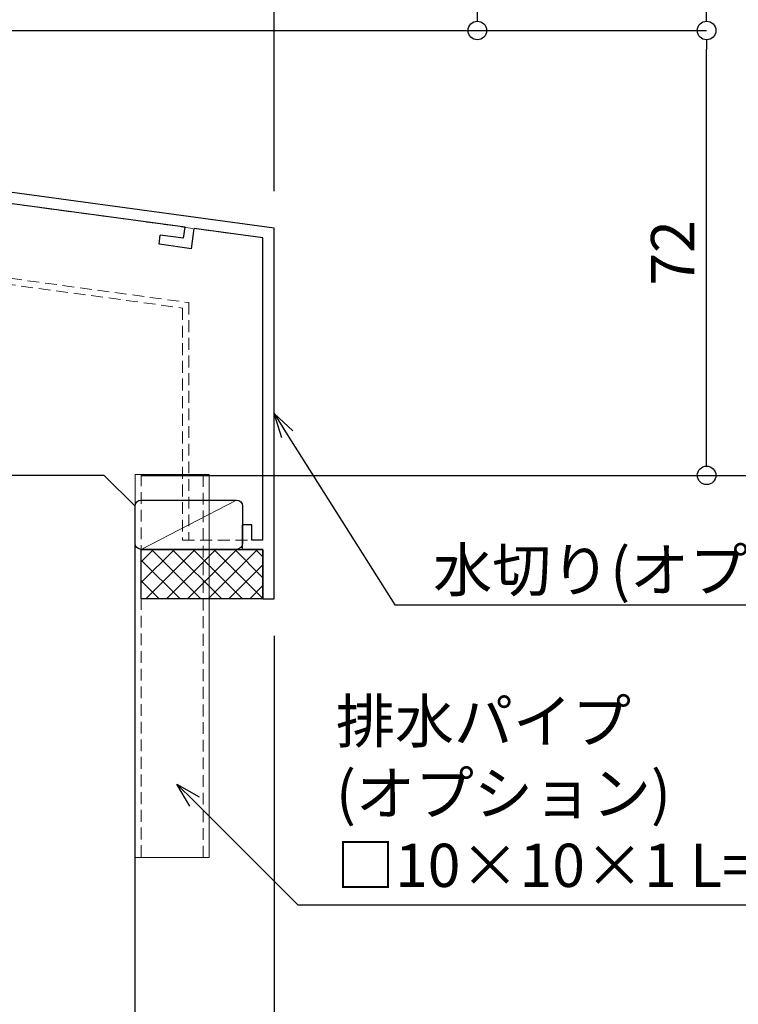
# Model space of a CAD drawing. Units: millimetres. Extents: x -12289 to 68564, y -2748 to 52132.
# Drawn here: x 16315 to 16431, y 6672 to 6831 of the extents above; entities that cross this region are included whole.
import ezdxf
from ezdxf import colors
from ezdxf.entities.mleader import LeaderData, LeaderLine
from ezdxf.math import Vec2, Vec3

# ---------------------------------------------------------------- set-up
doc = ezdxf.new("R2010")
doc.units = ezdxf.units.MM
doc.header["$LTSCALE"] = 0.3
doc.header["$PDMODE"] = 33
doc.header["$PDSIZE"] = 5
doc.linetypes.add('HIDDEN', pattern=[9.524999999999999, 6.35, -3.175])
doc.layers.get('0').update_dxf_attribs({"lineweight": 9})
doc.layers.get('Defpoints').update_dxf_attribs({"lineweight": 9})
for name, color, linetype, lineweight in [('コーキング01', 40, 'Continuous', 25), ('コーキング02', 41, 'Continuous', 9), ('テキスト', 50, 'Continuous', 9), ('ハッチング', 7, 'Continuous', 9), ('パーツ02', 121, 'Continuous', 9), ('型材01', 3, 'Continuous', 25), ('型材02', 71, 'Continuous', 9), ('寸法', 10, 'Continuous', 9), ('躯体01', 124, 'Continuous', 25)]:
    doc.layers.add(name, color=color, linetype=linetype, lineweight=lineweight)
doc.styles.add('TGK-text', font='txt', dxfattribs={"height": 3.5})
doc.dimstyles.new('T-dim', dxfattribs={"dimtxt": 3.5, "dimasz": 1.5, "dimexe": 0, "dimexo": 3, "dimgap": 1, "dimtad": 1, "dimdec": 1, "dimdsep": 46, "dimtxsty": 'TGK-text', "dimblk": 'DOTBLANK', "dimcen": 0, "dimclrt": 2, "dimazin": 2, "dimtfac": 1, "dimtdec": 1, "dimtix": 1, "dimtmove": 2, "dimatfit": 3, "dimldrblk": 'OPEN30', "dimfxl": 1, "dimtolj": 1, "dimtzin": 0, "dimarcsym": 0})

# ---------------------------------------------------------------- blocks, each defined once
blk = doc.blocks.new('kutai02')
at = {"layer": 'ハッチング', "transparency": 33554687}
h = blk.add_hatch(dxfattribs=at)
h.set_pattern_fill('JIS_RC_30', color=256, scale=4)
h.set_pattern_definition([(45, (-2214.600925284154, -4877.614139723599), (-84.8528137423857, 84.8528137423857), []), (45, (-2210.600925284154, -4877.614139723599), (-84.8528137423857, 84.8528137423857), []), (45, (-2206.600925284154, -4877.614139723599), (-84.8528137423857, 84.8528137423857), [])])
h.paths.add_polyline_path([(150, 3.399999999999636), (0, 3.399999999999636), (0, 279.9608394706229), (5, 284.9608394706229), (150, 284.960839470622)])
at = {"layer": '躯体01'}
blk.add_lwpolyline([(150, 3.399999999999636), (0, 3.399999999999636), (0, 279.9608394706229), (5, 284.9608394706229), (150, 284.960839470622)], close=True, dxfattribs=at)
blk = doc.blocks.new('TKM-0002')
at = {"layer": '型材01', "linetype": 'ByBlock'}
for p, q in [((-1.799999999999272, -5.199999999998909), (-1.799999999999272, 0)), ((-1.799999999999272, 0), (0, 0)), ((0, -16.61945131024731), (0, 0)), ((-1.5, -5.499999999999091), (-1.799999999999272, -5.199999999999818)), ((-1.5, -5.500000000000909), (-1.799999999999272, -5.800000000000182)), ((-1.799999999999272, -11.71720941567219), (-1.799999999999272, -5.800000000000182)), ((-150, -31.85999999999967), (-1.799999999999272, -11.71720941567219)), ((-75.63905113587316, -23.56968733841222), (-1.5, -13.49298436168738)), ((-1.5, -15.30953418742502), (-1.5, -13.49298436168738)), ((-5.483457583370182, -15.85095086693491), (-1.5, -15.30953418742502)), ((-5.281440599124835, -17.33728499426707), (-5.483457583370182, -15.85095086693491)), ((-5.281440599124835, -17.33728499426707), (0, -16.61945131024731)), ((-135.5878609383271, -31.7177057029885), (-77.12538526321077, -23.77170432265848)), ((-76.88296488211563, -25.55530527545488), (-77.12538526321077, -23.77170432265666)), ((-75.19461377053449, -26.83962241854169), (-75.63905113587316, -23.5696873384104)), ((-80.64834467135915, -26.06708163554231), (-76.88296488211563, -25.55530527545488)), ((-80.44632768711381, -27.55341576287537), (-80.64834467135915, -26.06708163554231)), ((-80.44632768711381, -27.55341576287537), (-75.19461377053449, -26.83962241854169)), ((-150, -91.85999999999967), (-150, -31.85999999999967)), ((-135.3454405572284, -33.50130665578854), (-135.5878609383253, -31.71770570298941)), ((-148.2000000000007, -33.43190054738716), (-137.0741950656575, -31.91972268723475)), ((-148.2000000000007, -82.36000000000058), (-148.2000000000007, -33.43190054738716)), ((-136.629757700317, -35.18965776736695), (-137.0741950656575, -31.91972268723475)), ((-135.3454405572284, -33.50130665578854), (-131.580060767983, -32.9895302956993)), ((-131.3780437837377, -34.47586442303236), (-131.580060767983, -32.9895302956993)), ((-136.629757700317, -35.18965776736695), (-131.3780437837377, -34.47586442303236)), ((-146.4000000000015, -82.35999999999967), (-146.4000000000015, -79.85999999999967)), ((-146.4000000000015, -79.85999999999967), (-144.9000000000015, -79.85999999999967)), ((-144.9000000000015, -83.85999999999967), (-144.9000000000015, -79.85999999999967)), ((-148.2000000000007, -82.36000000000058), (-146.4000000000015, -82.35999999999967)), ((-148.2000000000007, -91.85999999999967), (-148.2000000000007, -83.85999999999967)), ((-148.2000000000007, -83.86000000000058), (-144.9000000000015, -83.85999999999967)), ((-148.2000000000007, -91.85999999999967), (-150, -91.85999999999967))]:
    blk.add_line(p, q, dxfattribs=at)
blk = doc.blocks.new('*U452')
at = {"layer": 'コーキング01', "linetype": 'ByBlock'}
blk.add_lwpolyline([(-1.819877581965557e-12, 6.999999999999092), (-1.818767358940931e-12, 0.9999999999990913, 0.414213562373095), (0.9999999999981812, -9.091616348655405e-13), (16.40000000000146, -9.120482147295659e-13, 0.414213562373095), (17.40000000000146, 0.999999999999088), (17.40000000000146, 6.999999999999089, 0.414213562373095), (16.40000000000146, 7.99999999999909), (0.9999999999981806, 7.999999999999092, 0.414213562373095)], format="xyb", close=True, dxfattribs=at)
at = {"layer": 'コーキング02', "linetype": 'ByBlock'}
blk.add_line((0.9999999999981806, 7.999999999999092), (16.40000000000146, -9.120482147295659e-13), dxfattribs=at)
blk = doc.blocks.new('_DotBlank')
at = {"color": 0, "linetype": 'ByBlock', "lineweight": -2}
blk.add_line((-0.5, 0), (-1, 0), dxfattribs=at)
blk.add_circle((0, 0), 0.5, dxfattribs=at)
blk = doc.blocks.new('*D884')
at = {"layer": 'Defpoints', "color": 0, "transparency": 16777216}
for p in [(16205.99424135149, 6896.950305339438), (16205.99424135149, 6829.431306255356), (16355.99424135149, 6797.571306255355)]:
    blk.add_point(p, dxfattribs=at)
at = {"layer": '寸法', "color": 0, "lineweight": -2, "transparency": 16777216}
for p, q in [((16205.99424135149, 6835.431306255356), (16205.99424135149, 6896.950305339438)), ((16352.99424135149, 6896.950305339438), (16208.99424135149, 6896.950305339438)), ((16355.99424135149, 6803.571306255355), (16355.99424135149, 6896.950305339438))]:
    blk.add_line(p, q, dxfattribs=at)
at = {"layer": '寸法', "color": 0, "lineweight": -2, "transparency": 16777216, "xscale": 3, "yscale": 3, "zscale": 3, "rotation": 180}
blk.add_blockref('_DotBlank', (16205.99424135149, 6896.950305339438), dxfattribs=at)
at = {"layer": '寸法', "color": 0, "lineweight": -2, "transparency": 16777216, "xscale": 3, "yscale": 3, "zscale": 3}
blk.add_blockref('_DotBlank', (16355.99424135149, 6896.950305339438), dxfattribs=at)
at = {"layer": '寸法', "color": 2, "transparency": 16777216, "insert": (16280.99424135149, 6909.260796033178), "char_height": 7, "attachment_point": 5, "style": 'TGK-text'}
blk.add_mtext('\\A1;※規格サイズより\\P選択ください', dxfattribs=at)
blk = doc.blocks.new('_Open30')
at = {"color": 0, "linetype": 'ByBlock', "lineweight": -2}
for p, q in [((-1, 0.26794919), (0, 0)), ((0, 0), (-1, -0.26794919)), ((0, 0), (-1, 0))]:
    blk.add_line(p, q, dxfattribs=at)
blk = doc.blocks.new('*D568')
at = {"layer": 'Defpoints', "color": 0, "transparency": 16777216}
for p in [(16355.99424135149, 6737.571306255355), (16333.49424135149, 6629.413100928909), (16355.99424135149, 6542.415356901871)]:
    blk.add_point(p, dxfattribs=at)
at = {"layer": '寸法', "color": 0, "lineweight": -2, "transparency": 16777216}
for p, q in [((16355.99424135149, 6731.571306255355), (16355.99424135149, 6542.415356901871)), ((16333.49424135149, 6623.413100928909), (16333.49424135149, 6542.415356901871)), ((16336.49424135149, 6542.415356901871), (16352.99424135149, 6542.415356901871))]:
    blk.add_line(p, q, dxfattribs=at)
at = {"layer": '寸法', "color": 0, "lineweight": -2, "transparency": 16777216, "xscale": 3, "yscale": 3, "zscale": 3, "rotation": 180}
blk.add_blockref('_DotBlank', (16333.49424135149, 6542.415356901871), dxfattribs=at)
at = {"layer": '寸法', "color": 0, "lineweight": -2, "transparency": 16777216, "xscale": 3, "yscale": 3, "zscale": 3}
blk.add_blockref('_DotBlank', (16355.99424135149, 6542.415356901871), dxfattribs=at)
at = {"layer": '寸法', "color": 2, "transparency": 16777216, "insert": (16344.74424135149, 6548.146321368876), "char_height": 7, "attachment_point": 5, "style": 'TGK-text'}
blk.add_mtext('\\A1;※', dxfattribs=at)
blk = doc.blocks.new('*D581')
at = {"layer": 'Defpoints', "color": 0, "transparency": 16777216}
for p in [(16200.9942413515, 7066.660839474254), (16444.38585918635, 7066.660839474254), (16328.4942413515, 6757.560839474259)]:
    blk.add_point(p, dxfattribs=at)
at = {"layer": '寸法', "color": 0, "lineweight": -2, "transparency": 16777216}
for p, q in [((16206.9942413515, 7066.660839474254), (16444.38585918635, 7066.660839474254)), ((16444.38585918635, 6760.560839474259), (16444.38585918635, 7063.660839474254)), ((16334.4942413515, 6757.560839474259), (16444.38585918635, 6757.560839474259))]:
    blk.add_line(p, q, dxfattribs=at)
at = {"layer": '寸法', "color": 0, "lineweight": -2, "transparency": 16777216, "xscale": 3, "yscale": 3, "zscale": 3}
for p, rotation in [((16444.38585918635, 7066.660839474254), 90), ((16444.38585918635, 6757.560839474259), 270)]:
    blk.add_blockref('_DotBlank', p, dxfattribs=dict(at, rotation=rotation))
at = {"layer": '寸法', "color": 2, "transparency": 16777216, "insert": (16438.88585918634, 6912.11083947425), "char_height": 7, "attachment_point": 5, "rotation": 90, "style": 'TGK-text'}
blk.add_mtext('\\A1;309.1', dxfattribs=at)
blk = doc.blocks.new('*D582')
at = {"layer": 'Defpoints', "color": 0, "transparency": 16777216}
for p in [(16230.9942413515, 6829.560839474259), (16425.97647245946, 6829.560839474259), (16328.4942413515, 6757.560839474259)]:
    blk.add_point(p, dxfattribs=at)
at = {"layer": '寸法', "color": 0, "lineweight": -2, "transparency": 16777216}
for p, q in [((16236.9942413515, 6829.560839474259), (16425.97647245946, 6829.560839474259)), ((16425.97647245946, 6760.560839474259), (16425.97647245946, 6826.560839474259)), ((16334.4942413515, 6757.560839474259), (16425.97647245946, 6757.560839474259))]:
    blk.add_line(p, q, dxfattribs=at)
at = {"layer": '寸法', "color": 0, "lineweight": -2, "transparency": 16777216, "xscale": 3, "yscale": 3, "zscale": 3}
for p, rotation in [((16425.97647245946, 6829.560839474259), 90), ((16425.97647245946, 6757.560839474259), 270)]:
    blk.add_blockref('_DotBlank', p, dxfattribs=dict(at, rotation=rotation))
at = {"layer": '寸法', "color": 2, "transparency": 16777216, "insert": (16420.47647245946, 6793.560839474253), "char_height": 7, "attachment_point": 5, "rotation": 90, "style": 'TGK-text'}
blk.add_mtext('\\A1;72', dxfattribs=at)
blk = doc.blocks.new('*D583')
at = {"layer": 'Defpoints', "color": 0, "transparency": 16777216}
for p in [(16216.9942413515, 6933.060839474258), (16425.97647245946, 6933.060839474258), (16230.9942413515, 6829.560839474259)]:
    blk.add_point(p, dxfattribs=at)
at = {"layer": '寸法', "color": 0, "lineweight": -2, "transparency": 16777216}
for p, q in [((16222.9942413515, 6933.060839474258), (16425.97647245946, 6933.060839474258)), ((16425.97647245946, 6832.560839474259), (16425.97647245946, 6930.060839474258)), ((16236.9942413515, 6829.560839474259), (16425.97647245946, 6829.560839474259))]:
    blk.add_line(p, q, dxfattribs=at)
at = {"layer": '寸法', "color": 0, "lineweight": -2, "transparency": 16777216, "xscale": 3, "yscale": 3, "zscale": 3}
for p, rotation in [((16425.97647245946, 6933.060839474258), 90), ((16425.97647245946, 6829.560839474259), 270)]:
    blk.add_blockref('_DotBlank', p, dxfattribs=dict(at, rotation=rotation))
at = {"layer": '寸法', "color": 2, "transparency": 16777216, "insert": (16420.47647245946, 6881.310839474252), "char_height": 7, "attachment_point": 5, "rotation": 90, "style": 'TGK-text'}
blk.add_mtext('\\A1;103.5', dxfattribs=at)
blk = doc.blocks.new('*D613')
at = {"layer": 'Defpoints', "color": 0, "transparency": 16777216}
for p in [(16230.9942413515, 6854.560839474259), (16388.88660377769, 6854.560839474259), (16230.9942413515, 6829.560839474259)]:
    blk.add_point(p, dxfattribs=at)
at = {"layer": '寸法', "color": 0, "lineweight": -2, "transparency": 16777216}
for p, q in [((16236.9942413515, 6854.560839474259), (16388.88660377769, 6854.560839474259)), ((16388.88660377769, 6832.560839474259), (16388.88660377769, 6851.560839474259)), ((16236.9942413515, 6829.560839474259), (16388.88660377769, 6829.560839474259))]:
    blk.add_line(p, q, dxfattribs=at)
at = {"layer": '寸法', "color": 0, "lineweight": -2, "transparency": 16777216, "xscale": 3, "yscale": 3, "zscale": 3}
for p, rotation in [((16388.88660377769, 6854.560839474259), 90), ((16388.88660377769, 6829.560839474259), 270)]:
    blk.add_blockref('_DotBlank', p, dxfattribs=dict(at, rotation=rotation))
at = {"layer": '寸法', "color": 2, "transparency": 16777216, "insert": (16383.38660377769, 6842.060839474253), "char_height": 7, "attachment_point": 5, "rotation": 90, "style": 'TGK-text'}
blk.add_mtext('\\A1;25', dxfattribs=at)
blk = doc.blocks.new('*U1456')
at = {"layer": 'ハッチング', "linetype": 'ByBlock', "transparency": 33554687}
h = blk.add_hatch(dxfattribs=at)
h.set_pattern_fill('ANSI37', color=256, scale=0.75)
h.set_pattern_definition([(45, (12507.14698435035, -3492.092533678162), (-1.683798022700466, 1.683798022700466), []), (135, (12507.14698435035, -3492.092533678162), (-1.683798022700466, -1.683798022700466), [])])
h.paths.add_polyline_path([(19.70000000000073, 8), (0, 8), (0, 0), (19.70000000000073, 0)])
at = {"layer": 'コーキング01', "linetype": 'ByBlock'}
blk.add_lwpolyline([(0, 0), (19.70000000000073, 0), (19.70000000000073, 8), (0, 8)], close=True, dxfattribs=at)

msp = doc.modelspace()

# ---------------------------------------------------------------- linework, layer by layer
at = {"layer": 'パーツ02', "linetype": 'HIDDEN'}
for points in [[(16207.49424135149, 6802.818795374431), (16341.19424135149, 6784.646790643495), (16341.19424135149, 6747.071306255355), (16354.19424135149, 6747.071306255355), (16354.19424135149, 6795.999405707968), (16207.49424135149, 6815.938321893667), (16207.49424135149, 6803.056759456776)], [(16334.49424135149, 6695.700839474255), (16344.49424135149, 6695.700839474255), (16344.49424135149, 6757.700839474255), (16334.49424135149, 6757.700839474255)]]:
    msp.add_lwpolyline(points, close=True, dxfattribs=at)
msp.add_lwpolyline([(16208.49424135149, 6815.802405627917), (16208.49424135149, 6803.692073456314), (16342.19424135149, 6785.520068725378), (16342.19424135149, 6747.071306255355)], dxfattribs=at)
at = {"layer": 'パーツ02'}
msp.add_lwpolyline([(16333.49424135149, 6695.700839474255), (16345.49424135149, 6695.700839474255), (16345.49424135149, 6757.700839474255), (16333.49424135149, 6757.700839474255)], close=True, dxfattribs=at)

# ---------------------------------------------------------------- block references
at = {"layer": 'コーキング01', "xscale": -1}
for name, p in [('*U452', (16350.89424135149, 6745.571306255355)), ('*U1456', (16354.19424135149, 6737.571306255355))]:
    msp.add_blockref(name, p, dxfattribs=at)
at = {"layer": '型材01', "xscale": -1}
msp.add_blockref('TKM-0002', (16205.99424135149, 6829.431306255356), dxfattribs=at)
at = {"layer": '型材02', "xscale": -1}
msp.add_blockref('kutai02', (16333.49424135149, 6472.600000003633), dxfattribs=at)

# ---------------------------------------------------------------- dimensions: what is measured, and where the dimension line sits
at = {"layer": '寸法'}
for base, p1, p2, picture, middle in [((16444.38585918635, 7066.660839474254), (16328.49424135149, 6757.560839474256), (16200.99424135149, 7066.660839474251), '*D581', (16438.88585918634, 6912.11083947425)), ((16425.97647245946, 6933.060839474258), (16230.99424135149, 6829.560839474256), (16216.9942413515, 6933.060839474254), '*D583', (16420.47647245946, 6881.310839474252)), ((16388.88660377769, 6854.560839474259), (16230.99424135149, 6829.560839474256), (16230.99424135149, 6854.560839474256), '*D613', (16383.38660377769, 6842.060839474253)), ((16425.97647245946, 6829.560839474259), (16328.49424135149, 6757.560839474256), (16230.99424135149, 6829.560839474256), '*D582', (16420.47647245946, 6793.560839474253))]:
    dim = msp.add_linear_dim(base=base, p1=p1, p2=p2, angle=90, dimstyle='T-dim', dxfattribs=at)
    dim.commit()
    dim.dimension.update_dxf_attribs({"geometry": picture, "text_midpoint": middle})
dim = msp.add_linear_dim(base=(16205.99424135149, 6896.950305339438), p1=(16355.99424135149, 6797.571306255355), p2=(16205.99424135149, 6829.431306255356), angle=180, text='※規格サイズより\\P選択ください', dimstyle='T-dim', dxfattribs=at)
dim.commit()
dim.dimension.update_dxf_attribs({"geometry": '*D884', "text_midpoint": (16280.99424135149, 6909.260796033178)})
dim = msp.add_linear_dim(base=(16355.99424135149, 6542.415356901871), p1=(16333.49424135149, 6629.413100928909), p2=(16355.99424135149, 6737.571306255355), text='※', dimstyle='T-dim', dxfattribs=at)
dim.commit()
dim.dimension.update_dxf_attribs({"geometry": '*D568', "text_midpoint": (16344.74424135149, 6548.146321368876)})

# ---------------------------------------------------------------- leaders
at = {"layer": 'テキスト'}
ml = msp.add_multileader_mtext('Standard', dxfattribs=at)
ml.set_content('水切り(オプション)', color=2, style='TGK-text')
ml.set_leader_properties()
ml.set_arrow_properties(name='OPEN30')
ml.build(insert=Vec2(0, 0))
ml.multileader.update_dxf_attribs({"text_left_attachment_type": 5, "text_right_attachment_type": 5, "dogleg_length": 3, "scale": 2})
ctx = ml.context
ctx.base_point, ctx.scale, ctx.char_height, ctx.landing_gap_size, ctx.plane_origin = Vec3(16381.5507805601, 6736.610462180734), 2, 7, 0.18, Vec3(16355.99424135149, 6767.571306255355)
ctx.left_attachment, ctx.right_attachment = 5, 5
notes = []
notes.append((ctx, [(0, (1, 1, 0), (16375.5507805601, 6736.610462180734), (1, 0), 6, [(0, [(16355.99424135149, 6767.571306255355)], 0, [])])]))
ctx.mtext.insert, ctx.mtext.width, ctx.mtext.flow_direction = Vec3(16381.7307805601, 6745.756655074134), 89.95676363346865, 5
ml = msp.add_multileader_mtext('Standard', dxfattribs=at)
ml.set_content('排水パイプ\\P(オプション)\\P□10×10×1 L=60', color=2, style='TGK-text')
ml.set_leader_properties()
ml.set_arrow_properties(name='OPEN30')
ml.build(insert=Vec2(0, 0))
ml.multileader.update_dxf_attribs({"text_left_attachment_type": 5, "text_right_attachment_type": 5, "dogleg_length": 3, "scale": 2})
ctx = ml.context
ctx.base_point, ctx.scale, ctx.char_height, ctx.landing_gap_size, ctx.plane_origin = Vec3(16365.82175166434, 6688.05375976213), 2, 7, 0.18, Vec3(16340.26521245573, 6707.61029897074)
ctx.left_attachment, ctx.right_attachment = 5, 5
notes.append((ctx, [(0, (1, 1, 0), (16359.82175166434, 6688.05375976213), (1, 0), 6, [(0, [(16340.26521245573, 6707.61029897074)], 0, [])])]))
ctx.mtext.insert, ctx.mtext.flow_direction = Vec3(16366.00175166434, 6721.279478882265), 5
for ctx, leaders in notes:
    for number, flags, end, landing, length, lines in leaders:
        leader = LeaderData()
        leader.index, (leader.has_last_leader_line, leader.has_dogleg_vector, leader.attachment_direction) = number, flags
        leader.last_leader_point, leader.dogleg_vector, leader.dogleg_length = Vec3(end), Vec3(landing), length
        for number, points, colour, breaks in lines:
            line = LeaderLine()
            line.index, line.vertices, line.color, line.breaks = number, Vec3.list(points), colors.encode_raw_color(colour), breaks
            leader.lines.append(line)
        ctx.leaders.append(leader)

doc.saveas('drawing.dxf')
